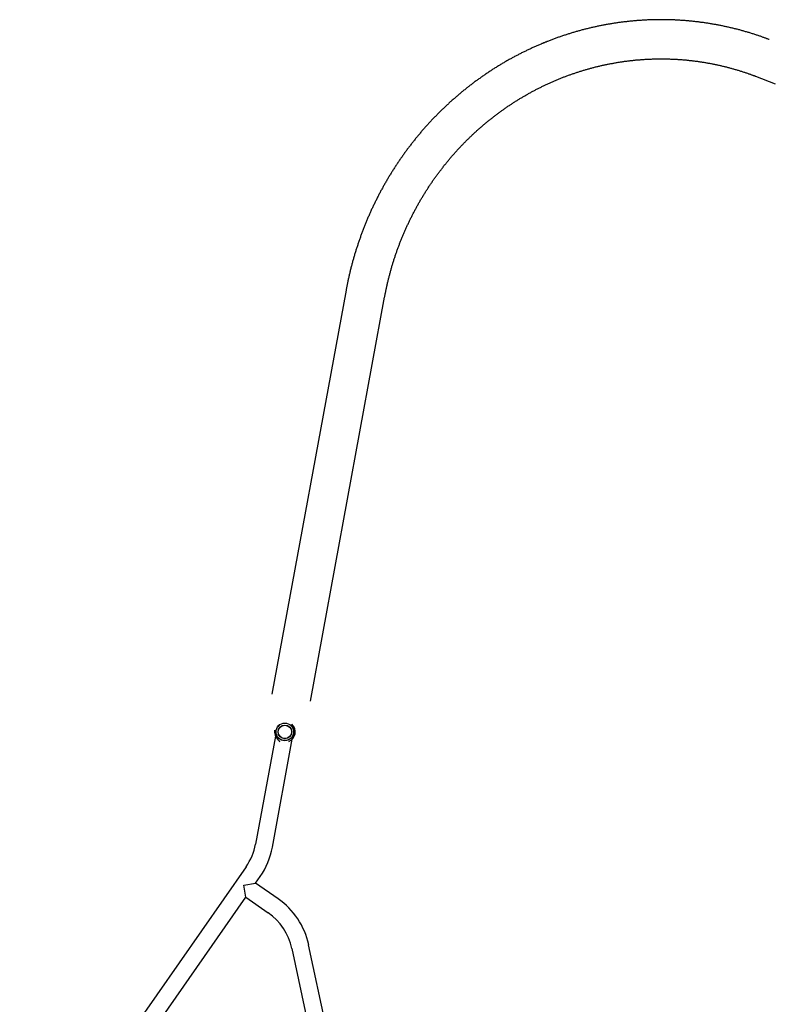
# Model space of a CAD drawing. Extents: x -4817 to 15777, y -2840 to 3504.
# Drawn here: x 5839 to 7298, y -277 to 1640 of the extents above; entities that cross this region are included whole.
import ezdxf

# ---------------------------------------------------------------- set-up
doc = ezdxf.new("R2010")
doc.units = 0

msp = doc.modelspace()

# ---------------------------------------------------------------- linework, layer by layer
at = {"color": 7, "linetype": 'Continuous'}
for p, q in [((7271.2, 1529.7), (7309.6, 1515.1)), ((6474.5, 1113.4), (6330, 326.5)), ((6405, 312.8), (6549.5, 1099.6)), ((6336.8, 245), (6298.3, 35)), ((6331.1, 28.9), (6369.7, 239)), ((6279.7, -9.4), (5839.1, -640.9)), ((6298.4, -41.1), (6307.1, -28.5)), ((6275.1, -45.2), (6298.4, -41.1)), ((6279.3, -68.5), (6275.1, -45.2)), ((6342.1, -71.6), (6298.4, -41.1)), ((5866.5, -660), (6279.3, -68.5)), ((6279.3, -68.5), (6323, -99)), ((6368.9, -168.1), (6505.1, -803.7)), ((6537.8, -796.7), (6401.6, -161.1))]:
    msp.add_line(p, q, dxfattribs=at)
for points in [[(7298.2, 1601), (7297.1, 1601.4), (7296, 1601.8), (7294.9, 1602.2), (7293.7, 1602.7), (7292.6, 1603.1), (7291.4, 1603.5), (7290.2, 1604), (7289, 1604.4), (7287.7, 1604.9), (7286.4, 1605.3), (7285.1, 1605.8), (7283.7, 1606.3), (7282.3, 1606.8), (7280.9, 1607.3), (7279.5, 1607.8), (7278, 1608.3), (7276.5, 1608.8), (7274.9, 1609.3), (7273.4, 1609.8), (7271.8, 1610.3), (7270.2, 1610.8), (7268.6, 1611.4), (7266.9, 1611.9), (7265.3, 1612.4), (7263.7, 1612.9), (7262, 1613.4), (7260.4, 1613.9), (7258.8, 1614.4), (7257.1, 1614.9), (7255.5, 1615.4), (7253.8, 1615.9), (7252.2, 1616.3), (7250.6, 1616.8), (7248.9, 1617.3), (7247.3, 1617.8), (7245.6, 1618.2), (7244, 1618.7), (7242.3, 1619.1), (7240.7, 1619.6), (7239, 1620), (7237.3, 1620.4), (7235.7, 1620.9), (7234, 1621.3), (7232.4, 1621.7), (7230.7, 1622.1), (7229.1, 1622.5), (7227.4, 1622.9), (7225.7, 1623.3), (7224.1, 1623.7), (7222.4, 1624.1), (7220.7, 1624.5), (7219.1, 1624.9), (7217.4, 1625.3), (7215.7, 1625.6), (7214.1, 1626), (7212.4, 1626.4), (7210.7, 1626.7), (7209, 1627.1), (7207.4, 1627.4), (7205.7, 1627.8), (7204, 1628.1), (7202.3, 1628.4), (7200.7, 1628.8), (7199, 1629.1), (7197.3, 1629.4), (7195.6, 1629.7), (7193.9, 1630), (7192.2, 1630.3), (7190.6, 1630.6), (7188.9, 1630.9), (7187.2, 1631.2), (7185.5, 1631.5), (7183.8, 1631.8), (7182.1, 1632.1), (7180.4, 1632.3), (7178.7, 1632.6), (7177.1, 1632.9), (7175.4, 1633.1), (7173.7, 1633.4), (7172, 1633.6), (7170.3, 1633.9), (7168.6, 1634.1), (7166.9, 1634.3), (7165.2, 1634.5), (7163.5, 1634.8), (7161.8, 1635), (7160.1, 1635.2), (7158.4, 1635.4), (7156.7, 1635.6), (7155, 1635.8), (7153.3, 1636), (7151.6, 1636.2), (7149.9, 1636.4), (7148.2, 1636.5), (7146.5, 1636.7), (7144.8, 1636.9), (7143.1, 1637), (7141.4, 1637.2), (7139.7, 1637.4), (7138, 1637.5), (7136.3, 1637.6), (7134.6, 1637.8), (7132.9, 1637.9), (7131.2, 1638), (7129.5, 1638.2), (7127.8, 1638.3), (7126, 1638.4), (7124.3, 1638.5), (7122.6, 1638.6), (7120.9, 1638.7), (7119.2, 1638.8), (7117.5, 1638.9), (7115.8, 1639), (7114.1, 1639.1), (7112.4, 1639.1), (7110.7, 1639.2), (7109, 1639.3), (7107.2, 1639.3), (7105.5, 1639.4), (7103.8, 1639.4), (7102.1, 1639.5), (7100.4, 1639.5), (7098.7, 1639.5), (7097, 1639.6), (7095.3, 1639.6), (7093.5, 1639.6), (7091.8, 1639.6), (7090.1, 1639.6), (7088.4, 1639.7), (7086.7, 1639.7), (7085, 1639.6), (7083.3, 1639.6), (7081.6, 1639.6), (7079.8, 1639.6), (7078.1, 1639.6), (7076.4, 1639.6), (7074.7, 1639.5), (7073, 1639.5), (7071.3, 1639.4), (7069.6, 1639.4), (7067.9, 1639.3), (7066.1, 1639.3), (7064.4, 1639.2), (7062.7, 1639.1), (7061, 1639.1), (7059.3, 1639), (7057.6, 1638.9), (7055.9, 1638.8), (7054.2, 1638.7), (7052.5, 1638.6), (7050.7, 1638.5), (7049, 1638.4), (7047.3, 1638.3), (7045.6, 1638.2), (7043.9, 1638.1), (7042.2, 1637.9), (7040.5, 1637.8), (7038.8, 1637.7), (7037.1, 1637.5), (7035.4, 1637.4), (7033.6, 1637.2), (7031.9, 1637.1), (7030.2, 1636.9), (7028.5, 1636.7), (7026.8, 1636.6), (7025.1, 1636.4), (7023.4, 1636.2), (7021.7, 1636), (7020, 1635.8), (7018.3, 1635.6), (7016.6, 1635.4), (7014.9, 1635.2), (7013.2, 1635), (7011.5, 1634.8), (7009.8, 1634.6), (7008.1, 1634.3), (7006.4, 1634.1), (7004.7, 1633.9), (7003, 1633.6), (7001.3, 1633.4), (6999.6, 1633.1), (6997.9, 1632.9), (6996.2, 1632.6), (6994.5, 1632.4), (6992.8, 1632.1), (6991.1, 1631.8), (6989.4, 1631.5), (6987.7, 1631.2), (6986, 1631), (6984.3, 1630.7), (6982.6, 1630.4), (6980.9, 1630.1), (6979.2, 1629.8), (6977.6, 1629.4), (6975.9, 1629.1), (6974.2, 1628.8), (6972.5, 1628.5), (6970.8, 1628.1), (6969.1, 1627.8), (6967.4, 1627.5), (6965.7, 1627.1), (6964.1, 1626.8), (6962.4, 1626.4), (6960.7, 1626), (6959, 1625.7), (6957.3, 1625.3), (6955.7, 1624.9), (6954, 1624.5), (6952.3, 1624.2), (6950.6, 1623.8), (6949, 1623.4), (6947.3, 1623), (6945.6, 1622.6), (6943.9, 1622.1), (6942.3, 1621.7), (6940.6, 1621.3), (6938.9, 1620.9), (6937.3, 1620.5), (6935.6, 1620), (6933.9, 1619.6), (6932.3, 1619.1), (6930.6, 1618.7), (6928.9, 1618.2), (6927.3, 1617.8), (6925.6, 1617.3), (6924, 1616.9), (6922.3, 1616.4), (6920.7, 1615.9), (6919, 1615.4), (6917.4, 1614.9), (6915.7, 1614.4), (6914, 1613.9), (6912.4, 1613.4), (6910.8, 1612.9), (6909.1, 1612.4), (6907.5, 1611.9), (6905.8, 1611.4), (6904.2, 1610.9), (6902.5, 1610.3), (6900.9, 1609.8), (6899.3, 1609.3), (6897.6, 1608.7), (6896, 1608.2), (6894.3, 1607.6), (6892.7, 1607.1), (6891.1, 1606.5), (6889.4, 1605.9), (6887.8, 1605.4), (6886.2, 1604.8), (6884.6, 1604.2), (6882.9, 1603.6), (6881.3, 1603), (6879.7, 1602.4), (6878.1, 1601.8), (6876.5, 1601.2), (6874.8, 1600.6), (6873.2, 1600), (6871.6, 1599.4), (6870, 1598.8), (6868.4, 1598.1), (6866.8, 1597.5), (6865.2, 1596.9), (6863.6, 1596.2), (6862, 1595.6), (6860.4, 1594.9), (6858.8, 1594.3), (6857.2, 1593.6), (6855.6, 1593), (6854, 1592.3), (6852.4, 1591.6), (6850.8, 1590.9), (6849.2, 1590.3), (6847.6, 1589.6), (6846, 1588.9), (6844.4, 1588.2), (6842.9, 1587.5), (6841.3, 1586.8), (6839.7, 1586.1), (6838.1, 1585.4), (6836.6, 1584.6), (6835, 1583.9), (6833.4, 1583.2), (6831.8, 1582.5), (6830.3, 1581.7), (6828.7, 1581), (6827.1, 1580.2), (6825.6, 1579.5), (6824, 1578.7), (6822.5, 1578), (6820.9, 1577.2), (6819.4, 1576.4), (6817.8, 1575.7), (6816.2, 1574.9), (6814.7, 1574.1), (6813.2, 1573.3), (6811.6, 1572.5), (6810.1, 1571.7), (6808.5, 1570.9), (6807, 1570.1), (6805.5, 1569.3), (6803.9, 1568.5), (6802.4, 1567.7), (6800.9, 1566.9), (6799.3, 1566.1), (6797.8, 1565.2), (6796.3, 1564.4), (6794.8, 1563.6), (6793.3, 1562.7), (6791.7, 1561.9), (6790.2, 1561), (6788.7, 1560.2), (6787.2, 1559.3), (6785.7, 1558.4), (6784.2, 1557.6), (6782.7, 1556.7), (6781.2, 1555.8), (6779.7, 1554.9), (6778.2, 1554.1), (6776.7, 1553.2), (6775.2, 1552.3), (6773.7, 1551.4), (6772.2, 1550.5), (6770.8, 1549.6), (6769.3, 1548.7), (6767.8, 1547.7), (6766.3, 1546.8), (6764.8, 1545.9), (6763.4, 1545), (6761.9, 1544), (6760.4, 1543.1), (6759, 1542.2), (6757.5, 1541.2), (6756, 1540.3), (6754.6, 1539.3), (6753.1, 1538.4), (6751.7, 1537.4), (6750.2, 1536.4), (6748.8, 1535.5), (6747.3, 1534.5), (6745.9, 1533.5), (6744.5, 1532.5), (6743, 1531.5), (6741.6, 1530.6), (6740.2, 1529.6), (6738.7, 1528.6), (6737.3, 1527.6), (6735.9, 1526.5), (6734.5, 1525.5), (6733, 1524.5), (6731.6, 1523.5), (6730.2, 1522.5), (6728.8, 1521.5), (6727.4, 1520.4), (6726, 1519.4), (6724.6, 1518.4), (6723.2, 1517.3), (6721.8, 1516.3), (6720.4, 1515.2), (6719, 1514.2), (6717.6, 1513.1), (6716.2, 1512), (6714.9, 1511), (6713.5, 1509.9), (6712.1, 1508.8), (6710.7, 1507.7), (6709.4, 1506.7), (6708, 1505.6), (6706.6, 1504.5), (6705.3, 1503.4), (6703.9, 1502.3), (6702.5, 1501.2), (6701.2, 1500.1), (6699.8, 1499), (6698.5, 1497.9), (6697.2, 1496.7), (6695.8, 1495.6), (6694.5, 1494.5), (6693.1, 1493.4), (6691.8, 1492.2), (6690.5, 1491.1), (6689.1, 1490), (6687.8, 1488.8), (6686.5, 1487.7), (6685.2, 1486.5), (6683.9, 1485.4), (6682.6, 1484.2), (6681.2, 1483), (6679.9, 1481.9), (6678.6, 1480.7), (6677.3, 1479.5), (6676, 1478.4), (6674.7, 1477.2), (6673.5, 1476), (6672.2, 1474.8), (6670.9, 1473.6), (6669.6, 1472.4), (6668.3, 1471.2), (6667.1, 1470), (6665.8, 1468.8), (6664.5, 1467.6), (6663.3, 1466.4), (6662, 1465.2), (6660.7, 1463.9), (6659.5, 1462.7), (6658.2, 1461.5), (6657, 1460.3), (6655.7, 1459), (6654.5, 1457.8), (6653.3, 1456.5), (6652, 1455.3), (6650.8, 1454), (6649.6, 1452.8), (6648.3, 1451.5), (6647.1, 1450.3), (6645.9, 1449), (6644.7, 1447.7), (6643.5, 1446.5), (6642.3, 1445.2), (6641, 1443.9), (6639.8, 1442.6), (6638.6, 1441.4), (6637.5, 1440.1), (6636.3, 1438.8), (6635.1, 1437.5), (6633.9, 1436.2), (6632.7, 1434.9), (6631.5, 1433.6), (6630.4, 1432.3), (6629.2, 1431), (6628, 1429.6), (6626.9, 1428.3), (6625.7, 1427), (6624.5, 1425.7), (6623.4, 1424.4), (6622.2, 1423), (6621.1, 1421.7), (6619.9, 1420.4), (6618.8, 1419), (6617.7, 1417.7), (6616.5, 1416.3), (6615.4, 1415), (6614.3, 1413.6), (6613.2, 1412.3), (6612, 1410.9), (6610.9, 1409.5), (6609.8, 1408.2), (6608.7, 1406.8), (6607.6, 1405.4), (6606.5, 1404.1), (6605.4, 1402.7), (6604.3, 1401.3), (6603.2, 1399.9), (6602.2, 1398.5), (6601.1, 1397.1), (6600, 1395.7), (6598.9, 1394.3), (6597.8, 1392.9), (6596.8, 1391.5), (6595.7, 1390.1), (6594.7, 1388.7), (6593.6, 1387.3), (6592.6, 1385.9), (6591.5, 1384.5), (6590.5, 1383.1), (6589.4, 1381.6), (6588.4, 1380.2), (6587.4, 1378.8), (6586.3, 1377.3), (6585.3, 1375.9), (6584.3, 1374.5), (6583.3, 1373), (6582.3, 1371.6), (6581.2, 1370.1), (6580.2, 1368.7), (6579.2, 1367.2), (6578.2, 1365.8), (6577.2, 1364.3), (6576.3, 1362.9), (6575.3, 1361.4), (6574.3, 1359.9), (6573.3, 1358.5), (6572.3, 1357), (6571.4, 1355.5), (6570.4, 1354), (6569.4, 1352.5), (6568.5, 1351.1), (6567.5, 1349.6), (6566.6, 1348.1), (6565.6, 1346.6), (6564.7, 1345.1), (6563.7, 1343.6), (6562.8, 1342.1), (6561.9, 1340.6), (6561, 1339.1), (6560, 1337.6), (6559.1, 1336.1), (6558.2, 1334.6), (6557.3, 1333.1), (6556.4, 1331.5), (6555.5, 1330), (6554.6, 1328.5), (6553.7, 1327), (6552.8, 1325.4), (6551.9, 1323.9), (6551, 1322.4), (6550.1, 1320.8), (6549.3, 1319.3), (6548.4, 1317.8), (6547.5, 1316.2), (6546.7, 1314.7), (6545.8, 1313.1), (6545, 1311.6), (6544.1, 1310), (6543.3, 1308.5), (6542.4, 1306.9), (6541.6, 1305.4), (6540.8, 1303.8), (6539.9, 1302.2), (6539.1, 1300.7), (6538.3, 1299.1), (6537.5, 1297.5), (6536.7, 1295.9), (6535.9, 1294.4), (6535, 1292.8), (6534.2, 1291.2), (6533.5, 1289.6), (6532.7, 1288), (6531.9, 1286.5), (6531.1, 1284.9), (6530.3, 1283.3), (6529.5, 1281.7), (6528.8, 1280.1), (6528, 1278.5), (6527.2, 1276.9), (6526.5, 1275.3), (6525.7, 1273.7), (6525, 1272.1), (6524.2, 1270.5), (6523.5, 1268.9), (6522.8, 1267.2), (6522, 1265.6), (6521.3, 1264), (6520.6, 1262.4), (6519.9, 1260.8), (6519.2, 1259.2), (6518.5, 1257.5), (6517.7, 1255.9), (6517, 1254.3), (6516.4, 1252.6), (6515.7, 1251), (6515, 1249.4), (6514.3, 1247.7), (6513.6, 1246.1), (6512.9, 1244.5), (6512.3, 1242.8), (6511.6, 1241.2), (6510.9, 1239.5), (6510.3, 1237.9), (6509.6, 1236.2), (6509, 1234.6), (6508.3, 1232.9), (6507.7, 1231.3), (6507.1, 1229.6), (6506.4, 1228), (6505.8, 1226.3), (6505.2, 1224.6), (6504.6, 1223), (6504, 1221.3), (6503.4, 1219.6), (6502.8, 1218), (6502.2, 1216.3), (6501.6, 1214.6), (6501, 1213), (6500.4, 1211.3), (6499.8, 1209.6), (6499.2, 1207.9), (6498.7, 1206.2), (6498.1, 1204.6), (6497.5, 1202.9), (6497, 1201.2), (6496.4, 1199.5), (6495.9, 1197.8), (6495.3, 1196.1), (6494.8, 1194.4), (6494.2, 1192.7), (6493.7, 1191.1), (6493.2, 1189.4), (6492.7, 1187.7), (6492.1, 1186), (6491.6, 1184.3), (6491.1, 1182.6), (6490.6, 1180.9), (6490.1, 1179.2), (6489.6, 1177.4), (6489.1, 1175.7), (6488.6, 1174), (6488.2, 1172.3), (6487.7, 1170.6), (6487.2, 1168.9), (6486.7, 1167.2), (6486.3, 1165.5), (6485.8, 1163.8), (6485.4, 1162), (6484.9, 1160.3), (6484.5, 1158.6), (6484, 1156.9), (6483.6, 1155.2), (6483.2, 1153.4), (6482.7, 1151.7), (6482.3, 1150), (6481.9, 1148.3), (6481.5, 1146.5), (6481.1, 1144.8), (6480.7, 1143.1), (6480.3, 1141.4), (6479.9, 1139.7), (6479.5, 1138), (6479.2, 1136.3), (6478.8, 1134.6), (6478.4, 1133), (6478.1, 1131.3), (6477.7, 1129.6), (6477.4, 1128), (6477, 1126.3), (6476.7, 1124.7), (6476.4, 1123.1), (6476.1, 1121.4), (6475.8, 1119.8), (6475.4, 1118.2), (6475.1, 1116.6), (6474.8, 1115), (6474.5, 1113.4)], [(6549.5, 1099.6), (6549.7, 1100.7), (6549.9, 1101.8), (6550.1, 1102.9), (6550.3, 1104.1), (6550.5, 1105.2), (6550.8, 1106.4), (6551, 1107.6), (6551.2, 1108.8), (6551.5, 1110), (6551.7, 1111.3), (6552, 1112.6), (6552.3, 1114), (6552.6, 1115.3), (6552.9, 1116.8), (6553.2, 1118.2), (6553.5, 1119.7), (6553.9, 1121.2), (6554.2, 1122.7), (6554.6, 1124.3), (6554.9, 1125.9), (6555.3, 1127.4), (6555.7, 1129.1), (6556.1, 1130.7), (6556.4, 1132.3), (6556.8, 1133.9), (6557.2, 1135.5), (6557.6, 1137.1), (6558.1, 1138.7), (6558.5, 1140.3), (6558.9, 1142), (6559.3, 1143.6), (6559.7, 1145.2), (6560.2, 1146.8), (6560.6, 1148.4), (6561, 1150), (6561.5, 1151.6), (6561.9, 1153.2), (6562.4, 1154.8), (6562.9, 1156.4), (6563.3, 1158), (6563.8, 1159.6), (6564.3, 1161.2), (6564.7, 1162.8), (6565.2, 1164.4), (6565.7, 1165.9), (6566.2, 1167.5), (6566.7, 1169.1), (6567.2, 1170.7), (6567.7, 1172.3), (6568.2, 1173.9), (6568.7, 1175.5), (6569.2, 1177), (6569.8, 1178.6), (6570.3, 1180.2), (6570.8, 1181.8), (6571.3, 1183.3), (6571.9, 1184.9), (6572.4, 1186.5), (6573, 1188), (6573.5, 1189.6), (6574.1, 1191.2), (6574.7, 1192.7), (6575.2, 1194.3), (6575.8, 1195.9), (6576.4, 1197.4), (6576.9, 1199), (6577.5, 1200.5), (6578.1, 1202.1), (6578.7, 1203.6), (6579.3, 1205.2), (6579.9, 1206.7), (6580.5, 1208.3), (6581.1, 1209.8), (6581.7, 1211.4), (6582.4, 1212.9), (6583, 1214.4), (6583.6, 1216), (6584.2, 1217.5), (6584.9, 1219), (6585.5, 1220.6), (6586.2, 1222.1), (6586.8, 1223.6), (6587.5, 1225.2), (6588.1, 1226.7), (6588.8, 1228.2), (6589.5, 1229.7), (6590.1, 1231.2), (6590.8, 1232.8), (6591.5, 1234.3), (6592.2, 1235.8), (6592.9, 1237.3), (6593.6, 1238.8), (6594.3, 1240.3), (6595, 1241.8), (6595.7, 1243.3), (6596.4, 1244.8), (6597.1, 1246.3), (6597.8, 1247.8), (6598.5, 1249.3), (6599.2, 1250.8), (6600, 1252.3), (6600.7, 1253.8), (6601.5, 1255.2), (6602.2, 1256.7), (6602.9, 1258.2), (6603.7, 1259.7), (6604.5, 1261.2), (6605.2, 1262.6), (6606, 1264.1), (6606.7, 1265.6), (6607.5, 1267), (6608.3, 1268.5), (6609.1, 1270), (6609.9, 1271.4), (6610.6, 1272.9), (6611.4, 1274.3), (6612.2, 1275.8), (6613, 1277.2), (6613.8, 1278.7), (6614.7, 1280.1), (6615.5, 1281.6), (6616.3, 1283), (6617.1, 1284.4), (6617.9, 1285.9), (6618.8, 1287.3), (6619.6, 1288.7), (6620.4, 1290.2), (6621.3, 1291.6), (6622.1, 1293), (6623, 1294.4), (6623.8, 1295.8), (6624.7, 1297.3), (6625.5, 1298.7), (6626.4, 1300.1), (6627.3, 1301.5), (6628.2, 1302.9), (6629, 1304.3), (6629.9, 1305.7), (6630.8, 1307.1), (6631.7, 1308.5), (6632.6, 1309.9), (6633.5, 1311.3), (6634.4, 1312.6), (6635.3, 1314), (6636.2, 1315.4), (6637.1, 1316.8), (6638, 1318.2), (6638.9, 1319.5), (6639.9, 1320.9), (6640.8, 1322.3), (6641.7, 1323.6), (6642.7, 1325), (6643.6, 1326.3), (6644.5, 1327.7), (6645.5, 1329.1), (6646.4, 1330.4), (6647.4, 1331.7), (6648.4, 1333.1), (6649.3, 1334.4), (6650.3, 1335.8), (6651.3, 1337.1), (6652.2, 1338.4), (6653.2, 1339.8), (6654.2, 1341.1), (6655.2, 1342.4), (6656.2, 1343.7), (6657.2, 1345), (6658.2, 1346.4), (6659.2, 1347.7), (6660.2, 1349), (6661.2, 1350.3), (6662.2, 1351.6), (6663.2, 1352.9), (6664.2, 1354.2), (6665.2, 1355.5), (6666.3, 1356.8), (6667.3, 1358), (6668.3, 1359.3), (6669.4, 1360.6), (6670.4, 1361.9), (6671.4, 1363.2), (6672.5, 1364.4), (6673.5, 1365.7), (6674.6, 1367), (6675.7, 1368.2), (6676.7, 1369.5), (6677.8, 1370.7), (6678.8, 1372), (6679.9, 1373.2), (6681, 1374.5), (6682.1, 1375.7), (6683.2, 1377), (6684.2, 1378.2), (6685.3, 1379.4), (6686.4, 1380.7), (6687.5, 1381.9), (6688.6, 1383.1), (6689.7, 1384.3), (6690.8, 1385.5), (6691.9, 1386.8), (6693.1, 1388), (6694.2, 1389.2), (6695.3, 1390.4), (6696.4, 1391.6), (6697.5, 1392.8), (6698.7, 1393.9), (6699.8, 1395.1), (6700.9, 1396.3), (6702.1, 1397.5), (6703.2, 1398.7), (6704.4, 1399.9), (6705.5, 1401), (6706.7, 1402.2), (6707.8, 1403.4), (6709, 1404.5), (6710.2, 1405.7), (6711.3, 1406.8), (6712.5, 1408), (6713.7, 1409.1), (6714.8, 1410.3), (6716, 1411.4), (6717.2, 1412.5), (6718.4, 1413.7), (6719.6, 1414.8), (6720.8, 1415.9), (6722, 1417), (6723.2, 1418.2), (6724.4, 1419.3), (6725.6, 1420.4), (6726.8, 1421.5), (6728, 1422.6), (6729.2, 1423.7), (6730.4, 1424.8), (6731.6, 1425.9), (6732.9, 1427), (6734.1, 1428.1), (6735.3, 1429.1), (6736.5, 1430.2), (6737.8, 1431.3), (6739, 1432.4), (6740.3, 1433.4), (6741.5, 1434.5), (6742.7, 1435.5), (6744, 1436.6), (6745.3, 1437.6), (6746.5, 1438.7), (6747.8, 1439.7), (6749, 1440.8), (6750.3, 1441.8), (6751.6, 1442.8), (6752.8, 1443.9), (6754.1, 1444.9), (6755.4, 1445.9), (6756.7, 1446.9), (6757.9, 1447.9), (6759.2, 1448.9), (6760.5, 1449.9), (6761.8, 1450.9), (6763.1, 1451.9), (6764.4, 1452.9), (6765.7, 1453.9), (6767, 1454.9), (6768.3, 1455.9), (6769.6, 1456.9), (6770.9, 1457.8), (6772.2, 1458.8), (6773.5, 1459.8), (6774.9, 1460.7), (6776.2, 1461.7), (6777.5, 1462.6), (6778.8, 1463.6), (6780.2, 1464.5), (6781.5, 1465.5), (6782.8, 1466.4), (6784.2, 1467.3), (6785.5, 1468.3), (6786.8, 1469.2), (6788.2, 1470.1), (6789.5, 1471), (6790.9, 1471.9), (6792.2, 1472.8), (6793.6, 1473.7), (6794.9, 1474.6), (6796.3, 1475.5), (6797.7, 1476.4), (6799, 1477.3), (6800.4, 1478.2), (6801.8, 1479.1), (6803.1, 1480), (6804.5, 1480.8), (6805.9, 1481.7), (6807.3, 1482.5), (6808.6, 1483.4), (6810, 1484.3), (6811.4, 1485.1), (6812.8, 1486), (6814.2, 1486.8), (6815.6, 1487.6), (6817, 1488.5), (6818.4, 1489.3), (6819.8, 1490.1), (6821.2, 1490.9), (6822.6, 1491.7), (6824, 1492.6), (6825.4, 1493.4), (6826.8, 1494.2), (6828.2, 1495), (6829.6, 1495.8), (6831, 1496.5), (6832.5, 1497.3), (6833.9, 1498.1), (6835.3, 1498.9), (6836.7, 1499.7), (6838.2, 1500.4), (6839.6, 1501.2), (6841, 1501.9), (6842.5, 1502.7), (6843.9, 1503.5), (6845.3, 1504.2), (6846.8, 1504.9), (6848.2, 1505.7), (6849.7, 1506.4), (6851.1, 1507.1), (6852.6, 1507.9), (6854, 1508.6), (6855.5, 1509.3), (6856.9, 1510), (6858.4, 1510.7), (6859.8, 1511.4), (6861.3, 1512.1), (6862.8, 1512.8), (6864.2, 1513.5), (6865.7, 1514.2), (6867.2, 1514.8), (6868.6, 1515.5), (6870.1, 1516.2), (6871.6, 1516.9), (6873, 1517.5), (6874.5, 1518.2), (6876, 1518.8), (6877.5, 1519.5), (6879, 1520.1), (6880.4, 1520.8), (6881.9, 1521.4), (6883.4, 1522), (6884.9, 1522.6), (6886.4, 1523.3), (6887.9, 1523.9), (6889.4, 1524.5), (6890.9, 1525.1), (6892.4, 1525.7), (6893.9, 1526.3), (6895.4, 1526.9), (6896.9, 1527.5), (6898.4, 1528.1), (6899.9, 1528.6), (6901.4, 1529.2), (6902.9, 1529.8), (6904.4, 1530.3), (6905.9, 1530.9), (6907.5, 1531.5), (6909, 1532), (6910.5, 1532.6), (6912, 1533.1), (6913.5, 1533.6), (6915.1, 1534.2), (6916.6, 1534.7), (6918.1, 1535.2), (6919.6, 1535.7), (6921.2, 1536.2), (6922.7, 1536.8), (6924.2, 1537.3), (6925.7, 1537.8), (6927.3, 1538.3), (6928.8, 1538.7), (6930.3, 1539.2), (6931.9, 1539.7), (6933.4, 1540.2), (6935, 1540.7), (6936.5, 1541.1), (6938, 1541.6), (6939.6, 1542), (6941.1, 1542.5), (6942.7, 1542.9), (6944.2, 1543.4), (6945.8, 1543.8), (6947.3, 1544.3), (6948.9, 1544.7), (6950.4, 1545.1), (6952, 1545.5), (6953.5, 1545.9), (6955.1, 1546.4), (6956.6, 1546.8), (6958.2, 1547.2), (6959.8, 1547.6), (6961.3, 1547.9), (6962.9, 1548.3), (6964.4, 1548.7), (6966, 1549.1), (6967.6, 1549.5), (6969.1, 1549.8), (6970.7, 1550.2), (6972.3, 1550.5), (6973.8, 1550.9), (6975.4, 1551.2), (6977, 1551.6), (6978.5, 1551.9), (6980.1, 1552.3), (6981.7, 1552.6), (6983.2, 1552.9), (6984.8, 1553.2), (6986.4, 1553.5), (6988, 1553.9), (6989.5, 1554.2), (6991.1, 1554.5), (6992.7, 1554.7), (6994.3, 1555), (6995.9, 1555.3), (6997.4, 1555.6), (6999, 1555.9), (7000.6, 1556.1), (7002.2, 1556.4), (7003.8, 1556.7), (7005.3, 1556.9), (7006.9, 1557.2), (7008.5, 1557.4), (7010.1, 1557.7), (7011.7, 1557.9), (7013.3, 1558.1), (7014.9, 1558.4), (7016.4, 1558.6), (7018, 1558.8), (7019.6, 1559), (7021.2, 1559.2), (7022.8, 1559.4), (7024.4, 1559.6), (7026, 1559.8), (7027.6, 1560), (7029.2, 1560.2), (7030.8, 1560.3), (7032.3, 1560.5), (7033.9, 1560.7), (7035.5, 1560.8), (7037.1, 1561), (7038.7, 1561.2), (7040.3, 1561.3), (7041.9, 1561.5), (7043.5, 1561.6), (7045.1, 1561.7), (7046.7, 1561.8), (7048.3, 1562), (7049.9, 1562.1), (7051.5, 1562.2), (7053.1, 1562.3), (7054.7, 1562.4), (7056.3, 1562.5), (7057.9, 1562.6), (7059.5, 1562.7), (7061.1, 1562.8), (7062.7, 1562.9), (7064.3, 1562.9), (7065.9, 1563), (7067.5, 1563.1), (7069.1, 1563.1), (7070.7, 1563.2), (7072.3, 1563.2), (7073.9, 1563.3), (7075.5, 1563.3), (7077.1, 1563.3), (7078.7, 1563.4), (7080.3, 1563.4), (7081.9, 1563.4), (7083.4, 1563.4), (7085, 1563.4), (7086.6, 1563.5), (7088.2, 1563.5), (7089.8, 1563.4), (7091.4, 1563.4), (7093, 1563.4), (7094.6, 1563.4), (7096.2, 1563.4), (7097.8, 1563.4), (7099.4, 1563.3), (7101, 1563.3), (7102.6, 1563.2), (7104.2, 1563.2), (7105.8, 1563.1), (7107.4, 1563.1), (7109, 1563), (7110.6, 1562.9), (7112.2, 1562.9), (7113.8, 1562.8), (7115.4, 1562.7), (7117, 1562.6), (7118.6, 1562.5), (7120.2, 1562.4), (7121.8, 1562.3), (7123.4, 1562.2), (7125, 1562.1), (7126.6, 1562), (7128.2, 1561.9), (7129.7, 1561.7), (7131.3, 1561.6), (7132.9, 1561.5), (7134.5, 1561.3), (7136.1, 1561.2), (7137.7, 1561), (7139.3, 1560.9), (7140.9, 1560.7), (7142.5, 1560.5), (7144.1, 1560.4), (7145.6, 1560.2), (7147.2, 1560), (7148.8, 1559.8), (7150.4, 1559.6), (7152, 1559.4), (7153.6, 1559.2), (7155.2, 1559), (7156.7, 1558.8), (7158.3, 1558.6), (7159.9, 1558.4), (7161.5, 1558.1), (7163.1, 1557.9), (7164.6, 1557.7), (7166.2, 1557.4), (7167.8, 1557.2), (7169.4, 1556.9), (7171, 1556.7), (7172.5, 1556.4), (7174.1, 1556.2), (7175.7, 1555.9), (7177.3, 1555.6), (7178.8, 1555.3), (7180.4, 1555), (7182, 1554.8), (7183.5, 1554.5), (7185.1, 1554.2), (7186.7, 1553.9), (7188.2, 1553.6), (7189.8, 1553.2), (7191.4, 1552.9), (7192.9, 1552.6), (7194.5, 1552.3), (7196.1, 1551.9), (7197.6, 1551.6), (7199.2, 1551.3), (7200.7, 1550.9), (7202.3, 1550.6), (7203.9, 1550.2), (7205.4, 1549.8), (7207, 1549.5), (7208.5, 1549.1), (7210.1, 1548.7), (7211.6, 1548.3), (7213.2, 1548), (7214.7, 1547.6), (7216.3, 1547.2), (7217.8, 1546.8), (7219.4, 1546.4), (7220.9, 1546), (7222.4, 1545.5), (7224, 1545.1), (7225.5, 1544.7), (7227.1, 1544.3), (7228.6, 1543.8), (7230.1, 1543.4), (7231.7, 1543), (7233.2, 1542.5), (7234.7, 1542.1), (7236.3, 1541.6), (7237.8, 1541.1), (7239.3, 1540.7), (7240.8, 1540.2), (7242.4, 1539.7), (7243.9, 1539.3), (7245.4, 1538.8), (7246.9, 1538.3), (7248.4, 1537.8), (7249.9, 1537.3), (7251.3, 1536.8), (7252.7, 1536.4), (7254.1, 1535.9), (7255.5, 1535.4), (7256.8, 1535), (7258, 1534.5), (7259.2, 1534.1), (7260.4, 1533.7), (7261.5, 1533.3), (7262.5, 1532.9), (7263.5, 1532.6), (7264.5, 1532.2), (7265.4, 1531.9), (7266.2, 1531.6), (7267, 1531.3), (7267.7, 1531), (7268.5, 1530.8), (7269.2, 1530.5), (7269.8, 1530.3), (7270.5, 1530), (7271.2, 1529.7)], [(6341.5, 238.5), (6341.5, 238.5), (6341.5, 238.4), (6341.6, 238.4), (6341.6, 238.4), (6341.6, 238.4), (6341.7, 238.3), (6341.7, 238.3), (6341.8, 238.2), (6341.8, 238.2), (6341.8, 238.2), (6341.9, 238.1), (6341.9, 238.1), (6342, 238), (6342, 238), (6342.1, 237.9), (6342.1, 237.8)], [(6342.1, 237.9), (6342.3, 237.7), (6342.5, 237.5), (6342.7, 237.3), (6342.9, 237.1), (6343.1, 236.8), (6343.3, 236.6), (6343.6, 236.4), (6343.8, 236.2), (6344, 235.9), (6344.2, 235.6), (6344.4, 235.4), (6344.6, 235.1), (6344.9, 234.8), (6345.1, 234.5), (6345.3, 234.2), (6345.6, 233.9)]]:
    msp.add_lwpolyline(points, dxfattribs=at)
for radius in [17.2, 17, 13.3, 13.1, 13]:
    msp.add_circle((6355.3, 253.3), radius, dxfattribs=at)
for centre, radius, start, end in [((6355.3, 253.3), 20.2, 169.5951, 226.8262), ((6355.3, 253.3), 20.2, 292.3885, 46.8027), ((6186.8, 55.4), 113.3, 325.0951, 349.5951), ((6186.8, 55.4), 146.7, 325.0951, 349.5951), ((6258.2, -191.9), 146.7, 12.0951, 55.0951), ((6258.2, -191.9), 113.3, 12.0951, 55.0951)]:
    msp.add_arc(centre, radius, start, end, dxfattribs=at)

doc.saveas('drawing.dxf')
